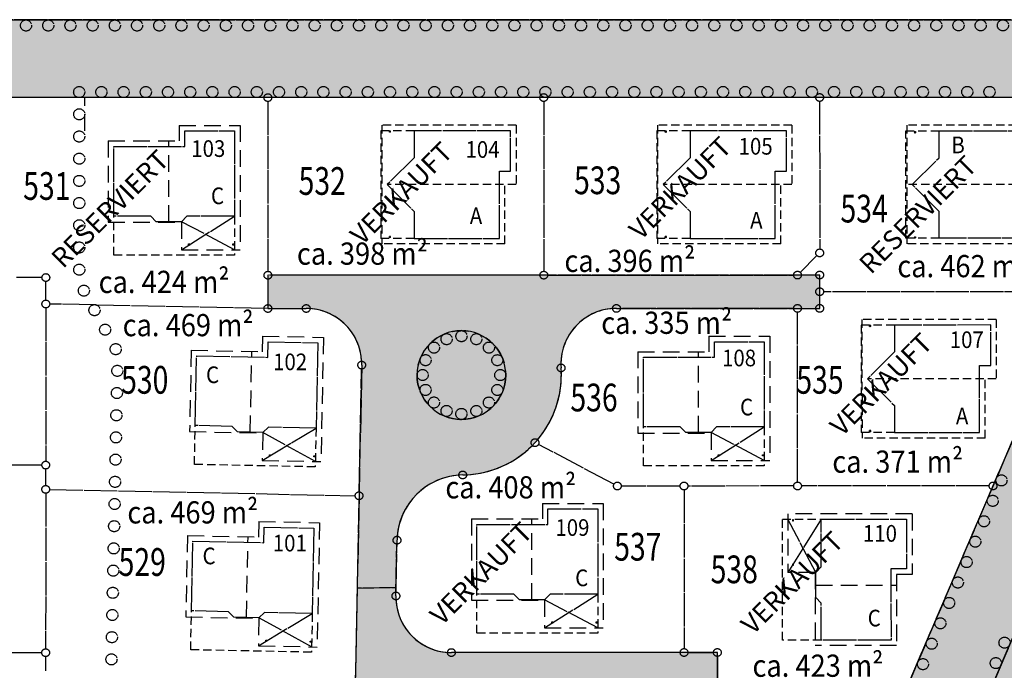
# Model space of a CAD drawing. Extents: x 962 to 1589, y 940 to 1245.
# Drawn here: x 1453 to 1541, y 1105 to 1164 of the extents above; entities that cross this region are included whole.
import ezdxf

# ---------------------------------------------------------------- set-up
doc = ezdxf.new("R2010")
doc.units = 0
doc.header["$LTSCALE"] = 3
doc.header["$MEASUREMENT"] = 0
for name, pattern in [('AUSGEZOGEN', [1, 1, 0]), ('GESTRICHELT', [0.75, 0.5, -0.25]), ('VERDECKT', [0.375, 0.25, -0.125])]:
    doc.linetypes.add(name, pattern=pattern)
for name, color, linetype in [('AUFT-03-FLA-TXT', 7, 'AUSGEZOGEN'), ('AUFT-03-SOL-PRO-PGR', 72, 'AUSGEZOGEN'), ('AUFT-03-SOL-PRO-PVK', 51, 'AUSGEZOGEN'), ('AUFT-03-TXT', 7, 'AUSGEZOGEN'), ('BPL-ANPFLANZ', 111, 'AUSGEZOGEN'), ('BPL-TOP-GRU', 253, 'GESTRICHELT'), ('BPL-TOP-STR', 250, 'GESTRICHELT'), ('KAT-FLS-KOO', 7, 'AUSGEZOGEN'), ('KAT-FLS-NR', 7, 'AUSGEZOGEN'), ('KAT-GP-SYM', 7, 'AUSGEZOGEN'), ('RESERVIERT', 7, 'AUSGEZOGEN'), ('SOL-BES-OVK', 41, 'AUSGEZOGEN'), ('SOL-BES-OVK-IMBAU', 31, 'AUSGEZOGEN'), ('SOL-PRO-GRU-OFF', 72, 'AUSGEZOGEN'), ('TYP-A-DACH', 1, 'VERDECKT'), ('TYP-A-EG', 1, 'AUSGEZOGEN'), ('TYP-A-PFOSTEN', 1, 'CONTINUOUS'), ('TYP-A-TERR', 1, 'VERDECKT'), ('TYP-B-DACH', 1, 'VERDECKT'), ('TYP-B-EG', 1, 'AUSGEZOGEN'), ('TYP-B-PFOSTEN', 1, 'AUSGEZOGEN'), ('TYP-B-TERR', 1, 'VERDECKT'), ('TYPCR-PRO-AAL', 1, 'VERDECKT'), ('TYPCR-PRO-EG', 1, 'AUSGEZOGEN'), ('TYPCR-PRO-FI', 1, 'GESTRICHELT'), ('VERKAUFT', 7, 'AUSGEZOGEN')]:
    doc.layers.add(name, color=color, linetype=linetype)
doc.styles.add('FLSTNR', font='ARIAL.TTF', dxfattribs={"width": 0.75, "oblique": 25.2, "height": 1})
doc.styles.add('HG', font='ARIAL.TTF', dxfattribs={"width": 0.9})
doc.styles.add('HGF', font='ARIBLK.TTF')
doc.styles.add('HR', font='ARIAL.TTF', dxfattribs={"oblique": 25.2})

# ---------------------------------------------------------------- blocks, each defined once
blk = doc.blocks.new('ANPFLANZ')
at = {"layer": 'BPL-ANPFLANZ'}
blk.add_circle((0, 0), 0.5, dxfattribs=at)

msp = doc.modelspace()

# ---------------------------------------------------------------- hatches: boundary and pattern name
at = {"layer": 'AUFT-03-SOL-PRO-PGR'}
msp.add_hatch(color=256, dxfattribs=at).paths.add_polyline_path([(1496.364, 1131.685, 1), (1488.364, 1131.685, 1)])
at = {"layer": 'SOL-BES-OVK'}
msp.add_hatch(color=256, dxfattribs=at).paths.add_polyline_path([(1486.961, 950), (1473.849, 950), (1495.87, 1000), (1505.201, 1021.84), (1509.14, 1031.059), (1559.875, 1149.802), (1565.813, 1163.701), (1578.75, 1193.978), (1578.75, 1163.423), (1555.926, 1109.99), (1507.731, 997.16)])
at = {"layer": 'SOL-BES-OVK-IMBAU'}
h = msp.add_hatch(color=256, dxfattribs=at)
h.paths.add_polyline_path([(1492.481, 1122.686, 0.206549), (1498.992, 1125.596, 0.206549), (1501.341, 1132.33, -0.435311), (1506.327, 1137.688), (1522.637, 1137.691), (1524.637, 1137.692), (1524.636, 1139.192), (1524.636, 1140.692), (1522.636, 1140.691), (1499.782, 1140.686), (1474.928, 1140.681), (1474.928, 1137.681), (1478.38, 1137.682, -0.420241), (1483.38, 1132.58), (1483.141, 1120.811), (1482.972, 1112.486), (1486.474, 1112.54), (1486.561, 1116.808, -0.404482)])
h.paths.add_polyline_path([(1488.364, 1131.685, -1), (1496.364, 1131.685, -1)], flags=16)
msp.add_hatch(color=256, dxfattribs=at).paths.add_polyline_path([(1491.192, 1103.685), (1507.418, 1103.688), (1515.418, 1103.69), (1515.417, 1106.69), (1512.417, 1106.689), (1491.459, 1106.685, -0.420241), (1486.459, 1111.786), (1486.474, 1112.54), (1482.972, 1112.486), (1482.802, 1104.114), (1482.463, 1087.418), (1482.374, 1083.059), (1478.892, 1077.098), (1478.891, 1074.533), (1485.314, 1074.533), (1485.873, 1082.988), (1485.91, 1084.783), (1486.194, 1098.786, -0.408212)])
at = {"layer": 'SOL-PRO-GRU-OFF'}
h = msp.add_hatch(color=256, dxfattribs=at)
edge = h.paths.add_edge_path()
edge.add_arc((1504.633, 1037.054), 7.5, 266.33442, 306.93541, ccw=False)
edge.add_arc((1542.13, 1622.354), 594, 266.112531, 266.334421, ccw=False)
edge.add_line((1501.859, 1029.72), (1502.324, 1034.7))
edge.add_line((1502.324, 1034.7), (1503.063, 1034.651))
edge.add_line((1503.063, 1034.651), (1552.692, 1150.807))
edge.add_line((1552.692, 1150.807), (1551.949, 1156.698))
edge.add_line((1551.949, 1156.698), (1451.934, 1156.676))
edge.add_line((1451.934, 1156.676), (1428.932, 1156.671))
edge.add_line((1428.932, 1156.671), (1421.337, 1147.814))
edge.add_arc((1410.923, 1135.667), 16, 49.39015, 82.81559)
edge.add_line((1412.924, 1151.542), (1412.923, 1156.668))
edge.add_line((1412.923, 1156.668), (1413.159, 1163.669))
edge.add_line((1413.159, 1163.669), (1558.12, 1163.699))
edge.add_line((1558.12, 1163.699), (1559.875, 1149.802))
edge.add_line((1559.875, 1149.802), (1509.14, 1031.059))

# ---------------------------------------------------------------- linework, layer by layer
at = {"layer": 'AUFT-03-SOL-PRO-PGR'}
msp.add_lwpolyline([(1496.364, 1131.685, 1), (1488.364, 1131.685, 1)], format="xyb", close=True, dxfattribs=at)
at = {"layer": 'AUFT-03-SOL-PRO-PVK'}
msp.add_lwpolyline([(1488.364, 1131.685, -1), (1496.364, 1131.685, -1)], format="xyb", close=True, dxfattribs=at)
at = {"layer": 'BPL-TOP-GRU'}
for p, q in [((1458.432, 1156.678), (1446.932, 1156.675)), ((1551.949, 1156.698), (1458.432, 1156.678)), ((1458.432, 1153.678), (1458.432, 1156.678)), ((1552.692, 1150.807), (1503.063, 1034.651))]:
    msp.add_line(p, q, dxfattribs=at)
at = {"layer": 'BPL-TOP-STR'}
msp.add_circle((1492.364, 1131.685), 4, dxfattribs=at)
at = {"layer": 'KAT-FLS-KOO'}
for p, q in [((1557.365, 1163.699), (1121.092, 1163.605)), ((1474.574, 1156.681), (1452.284, 1156.676)), ((1499.428, 1156.686), (1475.274, 1156.681)), ((1524.282, 1156.692), (1500.128, 1156.687)), ((1551.599, 1156.698), (1524.982, 1156.692)), ((1474.924, 1156.331), (1474.928, 1141.031)), ((1499.778, 1156.336), (1499.782, 1141.036)), ((1524.633, 1156.342), (1524.635, 1143.042)), ((1559.579, 1149.109), (1509.278, 1031.381)), ((1524.388, 1142.444), (1522.883, 1140.939)), ((1499.432, 1140.686), (1475.278, 1140.681)), ((1500.132, 1140.687), (1522.286, 1140.691)), ((1524.286, 1140.692), (1522.986, 1140.691)), ((1454.575, 1140.47), (1452.275, 1140.472)), ((1454.924, 1138.438), (1454.925, 1140.12)), ((1474.928, 1140.331), (1474.928, 1138.031)), ((1524.636, 1139.542), (1524.636, 1140.342)), ((1547.382, 1139.197), (1524.986, 1139.192)), ((1540.391, 1122.017), (1547.594, 1138.875)), ((1474.928, 1137.681), (1455.274, 1138.081)), ((1524.636, 1138.042), (1524.636, 1138.842)), ((1454.924, 1137.738), (1454.917, 1123.92)), ((1475.278, 1137.681), (1478.03, 1137.682)), ((1522.287, 1137.691), (1506.677, 1137.688)), ((1522.64, 1122.041), (1522.637, 1137.341)), ((1522.987, 1137.691), (1524.287, 1137.692)), ((1483.148, 1121.161), (1483.373, 1132.23)), ((1506.104, 1121.851), (1499.302, 1125.433)), ((1454.567, 1123.57), (1432.267, 1123.582)), ((1454.916, 1121.734), (1454.916, 1123.22)), ((1455.265, 1121.377), (1482.791, 1120.818)), ((1512.064, 1121.689), (1506.764, 1121.688)), ((1512.414, 1121.339), (1512.417, 1107.039)), ((1522.29, 1121.691), (1512.764, 1121.689)), ((1539.904, 1121.695), (1522.99, 1121.691)), ((1532.7, 1104.015), (1540.116, 1121.373)), ((1454.915, 1121.034), (1454.908, 1107.02)), ((1483.134, 1120.461), (1482.809, 1104.464)), ((1486.466, 1112.136), (1486.553, 1116.458)), ((1454.558, 1106.67), (1427.258, 1106.685)), ((1454.908, 1106.32), (1454.907, 1105.031)), ((1512.067, 1106.689), (1491.809, 1106.685)), ((1512.767, 1106.689), (1515.067, 1106.69)), ((1515.417, 1106.34), (1515.418, 1104.04))]:
    msp.add_line(p, q, dxfattribs=at)
for centre, radius, start, end in [((1478.381, 1132.682), 5, 2.84727, 86.00078), ((1506.328, 1132.688), 5, 94.02383, 180.09682), ((1492.364, 1131.685), 9, 319.65546, 1.88004), ((1492.364, 1131.685), 9, 272.97427, 315.19884), ((1492.559, 1116.686), 6, 94.08869, 175.49302), ((1491.458, 1111.685), 5, 182.84727, 266.00078)]:
    msp.add_arc(centre, radius, start, end, dxfattribs=at)
at = {"layer": 'KAT-GP-SYM'}
for centre in [(1474.924, 1156.681), (1499.778, 1156.686), (1524.632, 1156.692), (1524.635, 1142.692), (1454.925, 1140.47), (1474.928, 1140.681), (1499.782, 1140.686), (1522.636, 1140.691), (1524.636, 1140.692), (1524.636, 1139.192), (1454.924, 1138.088), (1474.928, 1137.681), (1478.38, 1137.682), (1506.327, 1137.688), (1522.637, 1137.691), (1524.637, 1137.692), (1483.38, 1132.58), (1501.341, 1132.33), (1498.992, 1125.596), (1454.917, 1123.57), (1492.481, 1122.686), (1506.414, 1121.688), (1512.414, 1121.689), (1522.64, 1121.691), (1540.254, 1121.695), (1454.915, 1121.384), (1483.141, 1120.811), (1486.561, 1116.808), (1486.459, 1111.786), (1454.908, 1106.67), (1491.459, 1106.685), (1512.417, 1106.689), (1515.417, 1106.69)]:
    msp.add_circle(centre, 0.35, dxfattribs=at)
at = {"layer": 'SOL-BES-OVK'}
msp.add_lwpolyline([(1486.961, 950), (1473.849, 950), (1495.87, 1000), (1505.201, 1021.84), (1509.14, 1031.059), (1559.875, 1149.802), (1565.813, 1163.701), (1578.75, 1193.978), (1578.75, 1163.423), (1555.926, 1109.99), (1507.731, 997.16)], close=True, dxfattribs=at)
at = {"layer": 'SOL-BES-OVK-IMBAU'}
for points in [[(1501.341, 1132.33, -0.435311), (1506.327, 1137.688), (1522.637, 1137.691), (1524.637, 1137.692), (1524.636, 1139.192), (1524.636, 1140.692), (1522.636, 1140.691), (1499.782, 1140.686), (1474.928, 1140.681), (1474.928, 1137.681), (1478.38, 1137.682, -0.420241), (1483.38, 1132.58), (1483.141, 1120.811), (1482.972, 1112.486), (1486.474, 1112.54), (1486.561, 1116.808, -0.404482), (1492.481, 1122.686, 0.206549), (1498.992, 1125.596, 0.206549)], [(1515.417, 1106.69), (1512.417, 1106.689), (1491.459, 1106.685, -0.420241), (1486.459, 1111.786), (1486.474, 1112.54), (1482.972, 1112.486), (1482.802, 1104.114), (1482.463, 1087.418), (1482.374, 1083.059), (1478.892, 1077.098), (1478.891, 1074.533), (1485.314, 1074.533), (1485.873, 1082.988), (1485.91, 1084.783), (1486.194, 1098.786, -0.408212), (1491.192, 1103.685), (1507.418, 1103.688), (1515.418, 1103.69)]]:
    msp.add_lwpolyline(points, format="xyb", close=True, dxfattribs=at)
at = {"layer": 'SOL-PRO-GRU-OFF'}
msp.add_lwpolyline([(1509.14, 1031.059, -0.179032), (1504.154, 1029.569, -0.000968), (1501.859, 1029.72), (1502.324, 1034.7), (1503.063, 1034.651), (1552.692, 1150.807), (1551.949, 1156.698), (1451.934, 1156.676), (1428.932, 1156.671), (1421.337, 1147.814, 0.146889), (1412.924, 1151.542), (1412.923, 1156.668), (1413.159, 1163.669), (1558.12, 1163.699), (1559.875, 1149.802)], format="xyb", close=True, dxfattribs=at)
at = {"layer": 'TYP-A-DACH'}
for p, q in [((1497.279, 1154.186), (1485.181, 1154.183)), ((1485.181, 1154.183), (1485.183, 1143.493)), ((1497.279, 1154.186), (1497.28, 1148.844)), ((1522.133, 1154.191), (1510.035, 1154.189)), ((1510.035, 1154.189), (1510.037, 1143.499)), ((1522.133, 1154.191), (1522.134, 1148.85)), ((1497.28, 1148.844), (1485.682, 1148.842)), ((1496.281, 1143.496), (1496.28, 1148.844)), ((1522.134, 1148.85), (1510.536, 1148.847)), ((1521.135, 1143.501), (1521.134, 1148.85)), ((1496.281, 1143.496), (1485.183, 1143.493)), ((1521.135, 1143.501), (1510.037, 1143.499)), ((1540.544, 1136.695), (1528.446, 1136.693)), ((1528.446, 1136.693), (1528.448, 1126.003)), ((1540.544, 1136.695), (1540.545, 1131.354)), ((1540.545, 1131.354), (1528.947, 1131.351)), ((1539.547, 1126.005), (1539.545, 1131.354)), ((1539.547, 1126.005), (1528.448, 1126.003))]:
    msp.add_line(p, q, dxfattribs=at)
at = {"layer": 'TYP-A-EG'}
for points in [[(1495.781, 1143.996), (1495.78, 1150.046), (1496.78, 1150.046), (1496.779, 1153.686), (1488.099, 1153.684), (1488.1, 1151.261), (1485.682, 1148.842), (1488.101, 1146.424), (1488.101, 1143.994)], [(1520.635, 1144.001), (1520.634, 1150.051), (1521.634, 1150.051), (1521.633, 1153.691), (1512.953, 1153.689), (1512.954, 1151.266), (1510.536, 1148.847), (1512.955, 1146.429), (1512.955, 1143.999)], [(1539.046, 1126.505), (1539.045, 1132.555), (1540.045, 1132.555), (1540.044, 1136.195), (1531.364, 1136.193), (1531.365, 1133.77), (1528.947, 1131.351), (1531.366, 1128.933), (1531.366, 1126.503)]]:
    msp.add_lwpolyline(points, close=True, dxfattribs=at)
at = {"layer": 'TYP-A-PFOSTEN'}
for p, q in [((1485.869, 1153.554), (1485.969, 1153.654)), ((1485.869, 1153.654), (1485.969, 1153.554)), ((1485.869, 1153.554), (1485.869, 1153.654)), ((1485.969, 1153.654), (1485.869, 1153.654)), ((1485.969, 1153.554), (1485.869, 1153.554)), ((1485.969, 1153.554), (1485.969, 1153.654)), ((1510.723, 1153.559), (1510.823, 1153.659)), ((1510.723, 1153.659), (1510.823, 1153.559)), ((1510.723, 1153.559), (1510.723, 1153.659)), ((1510.823, 1153.659), (1510.723, 1153.659)), ((1510.823, 1153.559), (1510.723, 1153.559)), ((1510.823, 1153.559), (1510.823, 1153.659)), ((1485.971, 1144.166), (1485.871, 1144.066)), ((1485.871, 1144.166), (1485.971, 1144.066)), ((1485.871, 1144.066), (1485.871, 1144.166)), ((1485.971, 1144.166), (1485.871, 1144.166)), ((1485.971, 1144.066), (1485.871, 1144.066)), ((1485.971, 1144.066), (1485.971, 1144.166)), ((1510.825, 1144.171), (1510.725, 1144.071)), ((1510.725, 1144.171), (1510.825, 1144.071)), ((1510.725, 1144.071), (1510.725, 1144.171)), ((1510.825, 1144.171), (1510.725, 1144.171)), ((1510.825, 1144.071), (1510.725, 1144.071)), ((1510.825, 1144.071), (1510.825, 1144.171)), ((1529.134, 1136.063), (1529.234, 1136.163)), ((1529.134, 1136.163), (1529.234, 1136.063)), ((1529.134, 1136.063), (1529.134, 1136.163)), ((1529.234, 1136.163), (1529.134, 1136.163)), ((1529.234, 1136.063), (1529.134, 1136.063)), ((1529.234, 1136.063), (1529.234, 1136.163)), ((1529.236, 1126.675), (1529.136, 1126.575)), ((1529.136, 1126.675), (1529.236, 1126.575)), ((1529.136, 1126.575), (1529.136, 1126.675)), ((1529.236, 1126.675), (1529.136, 1126.675)), ((1529.236, 1126.575), (1529.136, 1126.575)), ((1529.236, 1126.575), (1529.236, 1126.675))]:
    msp.add_line(p, q, dxfattribs=at)
at = {"layer": 'TYP-A-TERR'}
for p, q in [((1488.099, 1153.684), (1485.099, 1153.683)), ((1485.099, 1153.683), (1485.101, 1143.993)), ((1512.953, 1153.689), (1509.953, 1153.689)), ((1509.953, 1153.689), (1509.955, 1143.999)), ((1488.101, 1143.994), (1485.101, 1143.993)), ((1512.955, 1143.999), (1509.955, 1143.999)), ((1531.364, 1136.193), (1528.364, 1136.193)), ((1528.364, 1136.193), (1528.366, 1126.503)), ((1531.366, 1126.503), (1528.366, 1126.503))]:
    msp.add_line(p, q, dxfattribs=at)
at = {"layer": 'TYP-B-DACH'}
for p, q in [((1545.772, 1154.196), (1532.474, 1154.193)), ((1532.474, 1154.193), (1532.476, 1143.503)), ((1545.773, 1148.848), (1532.475, 1148.845)), ((1544.574, 1143.506), (1532.476, 1143.503))]:
    msp.add_line(p, q, dxfattribs=at)
at = {"layer": 'TYP-B-EG'}
msp.add_lwpolyline([(1545.272, 1153.696), (1545.273, 1149.201), (1544.073, 1149.201), (1544.074, 1144.006), (1535.394, 1144.004), (1535.394, 1146.427), (1532.975, 1148.845), (1535.393, 1151.264), (1535.392, 1153.694)], close=True, dxfattribs=at)
at = {"layer": 'TYP-B-PFOSTEN'}
for p, q in [((1533.162, 1153.621), (1533.262, 1153.521)), ((1533.162, 1153.521), (1533.262, 1153.621)), ((1533.162, 1153.621), (1533.162, 1153.521)), ((1533.162, 1153.621), (1533.262, 1153.621)), ((1533.162, 1153.521), (1533.262, 1153.521)), ((1533.262, 1153.621), (1533.262, 1153.521)), ((1533.164, 1144.133), (1533.264, 1144.033)), ((1533.164, 1144.033), (1533.264, 1144.133)), ((1533.164, 1144.133), (1533.164, 1144.033)), ((1533.164, 1144.133), (1533.264, 1144.133)), ((1533.164, 1144.033), (1533.264, 1144.033)), ((1533.264, 1144.133), (1533.264, 1144.033))]:
    msp.add_line(p, q, dxfattribs=at)
at = {"layer": 'TYP-B-TERR'}
for p, q in [((1532.392, 1153.693), (1535.392, 1153.694)), ((1532.394, 1144.003), (1532.392, 1153.693)), ((1535.394, 1144.004), (1532.394, 1144.003))]:
    msp.add_line(p, q, dxfattribs=at)
at = {"layer": 'TYPCR-PRO-AAL'}
for p, q in [((1461.047, 1142.498), (1461.047, 1145.998)), ((1471.927, 1146), (1471.927, 1142.5)), ((1471.927, 1142.5), (1461.047, 1142.498)), ((1468.316, 1123.633), (1468.387, 1127.133)), ((1479.264, 1126.912), (1479.193, 1123.412)), ((1508.757, 1123.511), (1508.757, 1127.011)), ((1519.637, 1127.011), (1519.637, 1123.511)), ((1479.193, 1123.412), (1468.316, 1123.633)), ((1519.637, 1123.511), (1508.757, 1123.511)), ((1521.278, 1118.691), (1524.778, 1118.692)), ((1521.28, 1107.811), (1521.278, 1118.691)), ((1493.763, 1108.44), (1493.762, 1111.94)), ((1504.642, 1111.942), (1504.643, 1108.442)), ((1467.976, 1106.936), (1468.047, 1110.435)), ((1478.925, 1110.214), (1478.854, 1106.715)), ((1504.643, 1108.442), (1493.763, 1108.44)), ((1524.78, 1107.812), (1521.28, 1107.811)), ((1478.854, 1106.715), (1467.976, 1106.936))]:
    msp.add_line(p, q, dxfattribs=at)
at = {"layer": 'TYPCR-PRO-EG'}
for p, q in [((1467.787, 1143.5), (1467.887, 1143.5)), ((1467.787, 1143.4), (1467.787, 1143.5)), ((1467.887, 1143.4), (1467.787, 1143.4)), ((1467.887, 1143.5), (1467.887, 1143.4)), ((1471.777, 1143.5), (1471.877, 1143.5)), ((1471.777, 1143.4), (1471.777, 1143.5)), ((1471.877, 1143.4), (1471.777, 1143.4)), ((1471.877, 1143.5), (1471.877, 1143.4)), ((1475.072, 1124.396), (1475.074, 1124.496)), ((1475.172, 1124.394), (1475.072, 1124.396)), ((1475.074, 1124.496), (1475.174, 1124.494)), ((1475.174, 1124.494), (1475.172, 1124.394)), ((1479.062, 1124.315), (1479.064, 1124.415)), ((1479.162, 1124.313), (1479.062, 1124.315)), ((1479.064, 1124.415), (1479.164, 1124.413)), ((1479.164, 1124.413), (1479.162, 1124.313)), ((1515.497, 1124.511), (1515.597, 1124.511)), ((1515.497, 1124.411), (1515.497, 1124.511)), ((1515.597, 1124.411), (1515.497, 1124.411)), ((1515.597, 1124.511), (1515.597, 1124.411)), ((1519.487, 1124.511), (1519.587, 1124.511)), ((1519.487, 1124.411), (1519.487, 1124.511)), ((1519.587, 1124.411), (1519.487, 1124.411)), ((1519.587, 1124.511), (1519.587, 1124.411)), ((1522.178, 1118.642), (1522.178, 1118.542)), ((1522.278, 1118.642), (1522.178, 1118.642)), ((1522.178, 1118.542), (1522.278, 1118.542)), ((1522.278, 1118.542), (1522.278, 1118.642)), ((1522.177, 1114.652), (1522.177, 1114.552)), ((1522.277, 1114.652), (1522.177, 1114.652)), ((1522.177, 1114.552), (1522.277, 1114.552)), ((1522.277, 1114.552), (1522.277, 1114.652)), ((1500.503, 1109.441), (1500.603, 1109.441)), ((1500.503, 1109.341), (1500.503, 1109.441)), ((1500.603, 1109.341), (1500.503, 1109.341)), ((1500.603, 1109.441), (1500.603, 1109.341)), ((1504.493, 1109.442), (1504.593, 1109.442)), ((1504.493, 1109.342), (1504.493, 1109.442)), ((1504.593, 1109.342), (1504.493, 1109.342)), ((1504.593, 1109.442), (1504.593, 1109.342)), ((1474.733, 1107.699), (1474.735, 1107.799)), ((1474.833, 1107.697), (1474.733, 1107.699)), ((1474.735, 1107.799), (1474.835, 1107.797)), ((1474.835, 1107.797), (1474.833, 1107.697)), ((1478.722, 1107.618), (1478.724, 1107.718)), ((1478.822, 1107.616), (1478.722, 1107.618)), ((1478.724, 1107.718), (1478.824, 1107.716)), ((1478.824, 1107.716), (1478.822, 1107.616))]:
    msp.add_line(p, q, dxfattribs=at)
for points in [[(1464.869, 1145.499), (1464.369, 1145.999), (1461.047, 1145.998), (1461.045, 1152.278), (1467.445, 1152.28), (1467.445, 1153.68), (1471.925, 1153.68), (1471.927, 1146), (1467.637, 1146), (1467.137, 1145.499)], [(1472.198, 1126.555), (1471.708, 1127.065), (1468.387, 1127.133), (1468.514, 1133.411), (1474.913, 1133.281), (1474.941, 1134.681), (1479.42, 1134.59), (1479.264, 1126.912), (1474.975, 1126.999), (1474.465, 1126.509)], [(1512.579, 1126.511), (1512.079, 1127.011), (1508.757, 1127.011), (1508.757, 1133.291), (1515.157, 1133.291), (1515.157, 1134.691), (1519.637, 1134.691), (1519.637, 1127.011), (1515.347, 1127.011), (1514.847, 1126.511)], [(1497.584, 1111.441), (1497.084, 1111.941), (1493.762, 1111.94), (1493.761, 1118.22), (1500.161, 1118.221), (1500.16, 1119.621), (1504.64, 1119.622), (1504.642, 1111.942), (1500.352, 1111.941), (1499.852, 1111.441)], [(1524.279, 1113.902), (1524.779, 1114.402), (1524.778, 1118.692), (1532.458, 1118.693), (1532.459, 1114.213), (1531.059, 1114.213), (1531.06, 1107.813), (1524.78, 1107.812), (1524.779, 1111.134), (1524.279, 1111.634)], [(1471.858, 1109.858), (1471.369, 1110.368), (1468.047, 1110.435), (1468.175, 1116.714), (1474.574, 1116.584), (1474.602, 1117.984), (1479.081, 1117.893), (1478.925, 1110.214), (1474.636, 1110.301), (1474.126, 1109.812)]]:
    msp.add_lwpolyline(points, close=True, dxfattribs=at)
at = {"layer": 'TYPCR-PRO-FI'}
for p, q in [((1466.945, 1154.179), (1472.425, 1154.181)), ((1466.945, 1154.179), (1466.945, 1152.779)), ((1472.425, 1154.181), (1472.427, 1142.981)), ((1460.545, 1152.778), (1466.945, 1152.779)), ((1460.545, 1152.778), (1460.547, 1145.448)), ((1466.003, 1145.499), (1466.001, 1152.779)), ((1460.547, 1145.448), (1467.137, 1145.449)), ((1467.137, 1145.449), (1467.137, 1142.979)), ((1467.787, 1143.5), (1467.887, 1143.4)), ((1467.787, 1143.4), (1467.887, 1143.5)), ((1471.877, 1143.4), (1471.777, 1143.5)), ((1471.777, 1143.4), (1471.877, 1143.5)), ((1467.137, 1142.979), (1472.427, 1142.981)), ((1474.452, 1135.191), (1474.423, 1133.791)), ((1474.452, 1135.191), (1479.931, 1135.08)), ((1479.931, 1135.08), (1479.703, 1123.882)), ((1514.657, 1135.191), (1514.657, 1133.791)), ((1514.657, 1135.191), (1520.137, 1135.191)), ((1520.137, 1135.191), (1520.137, 1123.991)), ((1468.025, 1133.922), (1467.876, 1126.593)), ((1468.025, 1133.922), (1474.423, 1133.791)), ((1473.331, 1126.532), (1473.479, 1133.811)), ((1508.257, 1133.791), (1514.657, 1133.791)), ((1508.257, 1133.791), (1508.257, 1126.461)), ((1513.713, 1126.511), (1513.713, 1133.791)), ((1467.876, 1126.593), (1474.464, 1126.459)), ((1474.464, 1126.459), (1474.414, 1123.99)), ((1508.257, 1126.461), (1514.847, 1126.461)), ((1514.847, 1126.461), (1514.847, 1123.991)), ((1474.414, 1123.99), (1479.703, 1123.882)), ((1475.072, 1124.396), (1475.174, 1124.494)), ((1475.074, 1124.496), (1475.172, 1124.394)), ((1479.062, 1124.315), (1479.164, 1124.413)), ((1479.162, 1124.313), (1479.064, 1124.415)), ((1514.847, 1123.991), (1520.137, 1123.991)), ((1515.497, 1124.511), (1515.597, 1124.411)), ((1515.497, 1124.411), (1515.597, 1124.511)), ((1519.587, 1124.411), (1519.487, 1124.511)), ((1519.487, 1124.411), (1519.587, 1124.511)), ((1499.66, 1120.121), (1505.14, 1120.122)), ((1499.66, 1120.121), (1499.661, 1118.721)), ((1505.14, 1120.122), (1505.143, 1108.922)), ((1474.112, 1118.494), (1474.084, 1117.094)), ((1474.112, 1118.494), (1479.591, 1118.382)), ((1493.261, 1118.72), (1499.661, 1118.721)), ((1493.261, 1118.72), (1493.262, 1111.39)), ((1498.718, 1111.441), (1498.717, 1118.721)), ((1532.958, 1119.194), (1521.758, 1119.191)), ((1521.758, 1119.191), (1521.759, 1113.901)), ((1522.178, 1118.642), (1522.278, 1118.542)), ((1522.178, 1118.542), (1522.278, 1118.642)), ((1532.958, 1119.194), (1532.959, 1113.714)), ((1479.591, 1118.382), (1479.364, 1107.185)), ((1467.685, 1117.224), (1467.536, 1109.896)), ((1467.685, 1117.224), (1474.084, 1117.094)), ((1472.992, 1109.835), (1473.14, 1117.113)), ((1522.277, 1114.552), (1522.177, 1114.652)), ((1522.177, 1114.552), (1522.277, 1114.652)), ((1524.229, 1113.902), (1521.759, 1113.901)), ((1524.229, 1113.902), (1524.23, 1107.312)), ((1532.959, 1113.714), (1531.559, 1113.713)), ((1531.559, 1113.713), (1531.56, 1107.313)), ((1524.279, 1112.768), (1531.559, 1112.769)), ((1493.262, 1111.39), (1499.852, 1111.391)), ((1499.852, 1111.391), (1499.853, 1108.921)), ((1467.536, 1109.896), (1474.125, 1109.762)), ((1474.125, 1109.762), (1474.075, 1107.292)), ((1499.853, 1108.921), (1505.143, 1108.922)), ((1500.503, 1109.441), (1500.603, 1109.341)), ((1500.503, 1109.341), (1500.603, 1109.441)), ((1504.593, 1109.342), (1504.493, 1109.442)), ((1504.493, 1109.342), (1504.593, 1109.442)), ((1474.075, 1107.292), (1479.364, 1107.185)), ((1474.733, 1107.699), (1474.835, 1107.797)), ((1474.735, 1107.799), (1474.833, 1107.697)), ((1478.722, 1107.618), (1478.824, 1107.716)), ((1478.822, 1107.616), (1478.724, 1107.718)), ((1531.56, 1107.313), (1524.23, 1107.312))]:
    msp.add_line(p, q, dxfattribs=at)
at = {"layer": 'TYPCR-PRO-FI', "linetype": 'AUSGEZOGEN'}
for p, q in [((1467.137, 1142.979), (1471.927, 1146)), ((1471.927, 1142.98), (1467.137, 1145.499)), ((1474.414, 1123.99), (1479.264, 1126.912)), ((1479.203, 1123.892), (1474.465, 1126.509)), ((1514.847, 1123.991), (1519.637, 1127.011)), ((1519.637, 1123.991), (1514.847, 1126.511)), ((1524.279, 1113.902), (1521.758, 1118.691)), ((1524.778, 1118.692), (1521.759, 1113.901)), ((1504.643, 1108.922), (1499.852, 1111.441)), ((1499.853, 1108.921), (1504.642, 1111.942)), ((1474.075, 1107.292), (1478.925, 1110.214)), ((1478.864, 1107.195), (1474.126, 1109.812))]:
    msp.add_line(p, q, dxfattribs=at)

# ---------------------------------------------------------------- block references
at = {"layer": 'BPL-ANPFLANZ'}
for p, rotation in [((1453.142, 1163.175), 0.009273655131509732), ((1455.142, 1163.176), 0.009273655131509732), ((1457.142, 1163.176), 0.009273655131509732), ((1459.142, 1163.176), 0.009273655131509732), ((1461.142, 1163.177), 0.009273655131509732), ((1463.142, 1163.177), 0.009273655131509732), ((1465.142, 1163.177), 0.009273655131509732), ((1467.142, 1163.178), 0.009273655131509732), ((1469.142, 1163.178), 0.009273655131509732), ((1471.142, 1163.178), 0.009273655131509732), ((1473.142, 1163.179), 0.009273655131509732), ((1475.142, 1163.179), 0.009273655131509732), ((1477.142, 1163.179), 0.009273655131509732), ((1479.142, 1163.18), 0.009273655131509732), ((1481.142, 1163.18), 0.009273655131509732), ((1483.142, 1163.18), 0.009273655131509732), ((1485.142, 1163.181), 0.009273655131509732), ((1487.142, 1163.181), 0.009273655131509732), ((1489.142, 1163.181), 0.009273655131509732), ((1491.142, 1163.181), 0.009273655131509732), ((1493.142, 1163.182), 0.009273655131509732), ((1495.142, 1163.182), 0.009273655131509732), ((1497.142, 1163.182), 0.009273655131509732), ((1499.142, 1163.183), 0.009273655131509732), ((1501.142, 1163.183), 0.009273655131509732), ((1503.142, 1163.183), 0.009273655131509732), ((1505.142, 1163.184), 0.009273655131509732), ((1507.142, 1163.184), 0.009273655131509732), ((1509.142, 1163.184), 0.009273655131509732), ((1511.142, 1163.185), 0.009273655131509732), ((1513.142, 1163.185), 0.009273655131509732), ((1515.142, 1163.185), 0.009273655131509732), ((1517.142, 1163.186), 0.009273655131509732), ((1519.142, 1163.186), 0.009273655131509732), ((1521.142, 1163.186), 0.009273655131509732), ((1523.142, 1163.187), 0.009273655131509732), ((1525.142, 1163.187), 0.009273655131509732), ((1527.142, 1163.187), 0.009273655131509732), ((1529.142, 1163.188), 0.009273655131509732), ((1531.142, 1163.188), 0.009273655131509732), ((1533.142, 1163.188), 0.009273655131509732), ((1535.142, 1163.189), 0.009273655131509732), ((1537.142, 1163.189), 0.009273655131509732), ((1539.142, 1163.189), 0.009273655131509732), ((1541.142, 1163.19), 0.009273655131509732), ((1457.931, 1157.177), 0.009273655131509732), ((1459.931, 1157.178), 0.009273655131509732), ((1461.931, 1157.178), 0.009273655131509732), ((1463.931, 1157.179), 0.009273655131509732), ((1465.931, 1157.179), 0.009273655131509732), ((1467.931, 1157.18), 0.009273655131509732), ((1469.931, 1157.18), 0.009273655131509732), ((1471.931, 1157.18), 0.009273655131509732), ((1473.931, 1157.181), 0.009273655131509732), ((1475.931, 1157.181), 0.009273655131509732), ((1477.931, 1157.182), 0.009273655131509732), ((1479.931, 1157.182), 0.009273655131509732), ((1481.931, 1157.183), 0.009273655131509732), ((1483.931, 1157.183), 0.009273655131509732), ((1485.931, 1157.184), 0.009273655131509732), ((1487.931, 1157.184), 0.009273655131509732), ((1489.931, 1157.184), 0.009273655131509732), ((1491.931, 1157.185), 0.009273655131509732), ((1493.931, 1157.185), 0.009273655131509732), ((1495.931, 1157.186), 0.009273655131509732), ((1497.931, 1157.186), 0.009273655131509732), ((1499.931, 1157.187), 0.009273655131509732), ((1501.931, 1157.187), 0.009273655131509732), ((1503.931, 1157.187), 0.009273655131509732), ((1505.931, 1157.188), 0.009273655131509732), ((1507.931, 1157.188), 0.009273655131509732), ((1509.931, 1157.189), 0.009273655131509732), ((1511.931, 1157.189), 0.009273655131509732), ((1513.931, 1157.19), 0.009273655131509732), ((1515.931, 1157.19), 0.009273655131509732), ((1517.931, 1157.19), 0.009273655131509732), ((1519.931, 1157.191), 0.009273655131509732), ((1521.931, 1157.191), 0.009273655131509732), ((1523.931, 1157.192), 0.009273655131509732), ((1525.931, 1157.192), 0.009273655131509732), ((1527.931, 1157.193), 0.009273655131509732), ((1529.931, 1157.193), 0.009273655131509732), ((1531.931, 1157.193), 0.009273655131509732), ((1533.931, 1157.194), 0.009273655131509732), ((1535.931, 1157.194), 0.009273655131509732), ((1537.931, 1157.195), 0.009273655131509732), ((1539.931, 1157.195), 0.009273655131509732), ((1457.932, 1155.177), 0.009273655131509732), ((1457.932, 1153.177), 0.009273655131509732), ((1457.933, 1151.177), 0.009273655131509732), ((1457.933, 1149.177), 0.009273655131509732), ((1457.934, 1147.177), 0.009273655131509732), ((1457.934, 1145.177), 0.009273655131509732), ((1457.934, 1143.177), 0.009273655131509732), ((1457.935, 1141.177), 0.009273655131509732), ((1458.351, 1139.286), 0.009273655131509732), ((1459.308, 1137.53), 0.009273655131509732), ((1460.265, 1135.774), 0.009273655131509732), ((1491.026, 1134.919), 271.6706104458194), ((1492.366, 1135.185), 271.6706104458194), ((1493.705, 1134.918), 271.6706104458194), ((1461.222, 1134.018), 0.009273655131509732), ((1489.89, 1134.161), 271.6706104458194), ((1494.84, 1134.159), 271.6706104458194), ((1489.131, 1133.026), 271.6706104458194), ((1495.598, 1133.023), 271.6706104458194), ((1461.365, 1132.064), 0.009273655131509732), ((1488.864, 1131.687), 271.6706104458194), ((1495.864, 1131.683), 271.6706104458194), ((1461.325, 1130.065), 0.009273655131509732), ((1489.13, 1130.347), 271.6706104458194), ((1495.597, 1130.344), 271.6706104458194), ((1489.888, 1129.211), 271.6706104458194), ((1494.838, 1129.209), 271.6706104458194), ((1461.284, 1128.065), 0.009273655131509732), ((1491.023, 1128.452), 271.6706104458194), ((1492.362, 1128.185), 271.6706104458194), ((1493.709, 1128.447), 271.6706104458194), ((1461.243, 1126.066), 0.009273655131509732), ((1461.203, 1124.066), 0.009273655131509732), ((1461.162, 1122.067), 0.009273655131509732), ((1541.01, 1122.192), 0.009273655131509732), ((1461.122, 1120.067), 0.009273655131509732), ((1540.224, 1120.353), 0.009273655131509732), ((1461.081, 1118.067), 0.009273655131509732), ((1539.438, 1118.514), 0.009273655131509732), ((1538.652, 1116.674), 0.009273655131509732), ((1461.04, 1116.068), 0.009273655131509732), ((1537.867, 1114.835), 0.009273655131509732), ((1461, 1114.068), 0.009273655131509732), ((1537.081, 1112.996), 0.009273655131509732), ((1460.959, 1112.069), 0.009273655131509732), ((1536.295, 1111.157), 0.009273655131509732), ((1460.918, 1110.069), 0.009273655131509732), ((1535.509, 1109.318), 0.009273655131509732), ((1460.878, 1108.069), 0.009273655131509732), ((1534.723, 1107.479), 0.009273655131509732), ((1541.288, 1107.573), 0.009273655131509732), ((1460.837, 1106.07), 0.009273655131509732), ((1533.937, 1105.639), 0.009273655131509732), ((1540.503, 1105.734), 0.009273655131509732)]:
    msp.add_blockref('ANPFLANZ', p, dxfattribs=dict(at, rotation=rotation))

# ---------------------------------------------------------------- texts
at = {"layer": 'AUFT-03-FLA-TXT', "style": 'HR', "oblique": 24.3, "width": 0.9}
for s, p in [('ca. 398 m²', (1477.546, 1141.625)), ('ca. 396 m²', (1501.641, 1140.973)), ('ca. 462 m²', (1531.632, 1140.498)), ('ca. 424 m²', (1459.684, 1139.077)), ('ca. 469 m²', (1461.848, 1135.183)), ('ca. 335 m²', (1504.96, 1135.394)), ('ca. 371 m²', (1525.774, 1122.883)), ('ca. 408 m²', (1490.916, 1120.572)), ('ca. 469 m²', (1462.27, 1118.314)), ('ca. 423 m²', (1518.584, 1104.5))]:
    msp.add_text(s, height=2, dxfattribs=at).set_placement(p)
at = {"layer": 'AUFT-03-TXT', "style": 'HG', "width": 0.9}
for s, p in [('105', (1517.334, 1151.544)), ('B', (1536.498, 1151.666)), ('103', (1468.025, 1151.338)), ('104', (1492.73, 1151.256)), ('C', (1469.803, 1147.082)), ('A', (1493.118, 1145.288)), ('A', (1518.369, 1144.887)), ('107', (1536.354, 1134.118)), ('102', (1475.399, 1132.124)), ('108', (1515.839, 1132.473)), ('C', (1469.357, 1130.96)), ('C', (1517.465, 1128.052)), ('A', (1536.907, 1127.248)), ('109', (1500.83, 1117.196)), ('110', (1528.533, 1116.67)), ('101', (1475.37, 1115.793)), ('C', (1469.042, 1114.638)), ('C', (1502.613, 1112.664)), ('C', (1528.965, 1109.041))]:
    msp.add_text(s, height=1.5, dxfattribs=at).set_placement(p)
at = {"layer": 'KAT-FLS-NR', "style": 'FLSTNR', "oblique": 25.2, "width": 0.75}
for s, p in [('532', (1477.693, 1147.92)), ('533', (1502.504, 1147.979)), ('531', (1452.883, 1147.468)), ('534', (1526.505, 1145.43)), ('530', (1461.704, 1130.004)), ('535', (1522.529, 1130.004)), ('536', (1502.176, 1128.413)), ('537', (1506.124, 1114.967)), ('529', (1461.48, 1113.591)), ('538', (1514.811, 1112.929))]:
    msp.add_text(s, height=2.5, dxfattribs=at).set_placement(p)
at = {"layer": 'RESERVIERT', "style": 'HGF'}
for p in [(1456.48, 1141.19), (1529.251, 1140.679)]:
    msp.add_text('RESERVIERT', height=1.75, rotation=45, dxfattribs=at).set_placement(p)
at = {"layer": 'VERKAUFT', "style": 'HGF'}
for p in [(1508.517, 1143.754), (1483.405, 1143.288), (1526.625, 1126.066), (1490.585, 1109.037), (1518.615, 1108.197)]:
    msp.add_text('VERKAUFT', height=1.75, rotation=45, dxfattribs=at).set_placement(p)

doc.saveas('drawing.dxf')
